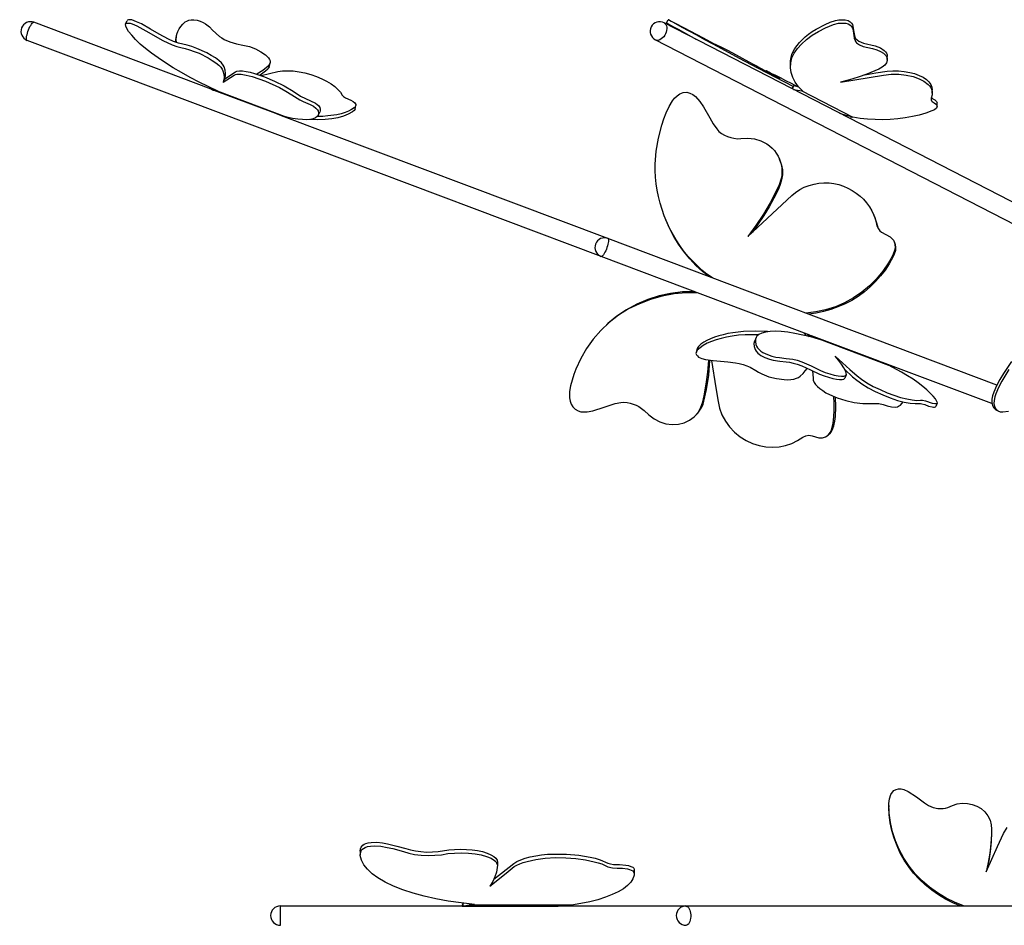
# Model space of a CAD drawing. Units: millimetres. Extents: x 13.5 to 52.3, y 7.7 to 52.
# Drawn here: x 13.5 to 21.6, y 22 to 29.4 of the extents above; entities that cross this region are included whole.
import ezdxf

# ---------------------------------------------------------------- set-up
doc = ezdxf.new("R2010")
doc.units = ezdxf.units.MM

msp = doc.modelspace()

# ---------------------------------------------------------------- linework, layer by layer
for points in [[(13.5538, 29.272), (13.5504, 29.2754), (13.5488, 29.2804), (13.5488, 29.287), (13.5488, 29.2954), (13.5504, 29.307), (13.5538, 29.3187), (13.5571, 29.332), (13.5604, 29.3454), (13.5654, 29.3587), (13.5721, 29.372), (13.5771, 29.3854), (13.5838, 29.3954), (13.5904, 29.4054), (13.5954, 29.412), (13.6004, 29.417), (13.6054, 29.4204), (13.6088, 29.4204)], [(15.0654, 28.8704), (13.6088, 29.4204)], [(14.3638, 29.407), (14.3771, 29.4337)], [(15.1221, 28.8537), (14.9688, 28.9287), (14.8954, 28.967), (14.8238, 29.007), (14.7554, 29.047), (14.6904, 29.087), (14.6304, 29.127), (14.5754, 29.167), (14.5271, 29.2054), (14.4838, 29.242), (14.4454, 29.2787), (14.4138, 29.3137), (14.3888, 29.3454), (14.3721, 29.3754), (14.3654, 29.3887), (14.3638, 29.402), (14.3688, 29.412), (14.3754, 29.4137), (14.3854, 29.4137), (14.4004, 29.412), (14.4188, 29.407), (14.4571, 29.3904), (14.5304, 29.3504), (14.6688, 29.2704), (14.7454, 29.2354), (14.7838, 29.222), (14.8188, 29.212), (14.8521, 29.2054), (14.8888, 29.1954), (14.9271, 29.1804), (14.9671, 29.1654), (15.0421, 29.127), (15.0754, 29.107), (15.1054, 29.087), (15.1304, 29.0687), (15.1471, 29.0504), (15.1571, 29.0354), (15.1638, 29.0204), (15.1704, 28.9954), (15.1738, 28.9704), (15.1721, 28.9487), (15.1654, 28.927), (15.2254, 28.967), (15.2554, 28.987), (15.2654, 28.9904), (15.2788, 28.9937), (15.2938, 28.9937), (15.3121, 28.9937), (15.3538, 28.987), (15.4038, 28.9754), (15.4571, 28.957), (15.5138, 28.9354), (15.6271, 28.8837), (15.6804, 28.8554), (15.7288, 28.8254), (15.7721, 28.797), (15.7954, 28.782), (15.8221, 28.7687), (15.8804, 28.7437), (15.9071, 28.7304), (15.9271, 28.7154), (15.9404, 28.702), (15.9454, 28.692), (15.9488, 28.6737), (15.9471, 28.657), (15.9388, 28.6454), (15.9238, 28.6337), (15.9054, 28.627), (15.8821, 28.6204), (15.8521, 28.6187), (15.8171, 28.6204), (15.7788, 28.6237), (15.7354, 28.6304), (15.6888, 28.6404)], [(15.1654, 28.927), (15.1788, 28.9554), (15.1838, 28.977), (15.1854, 29.0004), (15.1821, 29.027), (15.1738, 29.0537), (15.1654, 29.0687), (15.1521, 29.087), (15.1304, 29.1054), (15.1021, 29.127), (15.0671, 29.147), (15.0304, 29.1687), (14.9488, 29.2054), (14.9071, 29.2204), (14.8688, 29.232), (14.7971, 29.2487), (14.7571, 29.2637), (14.7154, 29.282), (14.6388, 29.322), (14.5688, 29.3637), (14.4938, 29.407), (14.4538, 29.4254), (14.4338, 29.4337), (14.4138, 29.4404), (14.3988, 29.442), (14.3871, 29.442), (14.3804, 29.4387), (14.3771, 29.4337)], [(14.7821, 29.2537), (14.7804, 29.2787), (14.7821, 29.302), (14.7854, 29.3237), (14.7938, 29.3454), (14.8038, 29.367), (14.8171, 29.387), (14.8338, 29.4054), (14.8538, 29.4237), (14.8671, 29.4304), (14.8821, 29.437), (14.9021, 29.442), (14.9254, 29.442), (14.9521, 29.4387), (14.9771, 29.4304), (15.0004, 29.4187), (15.0204, 29.407), (15.0521, 29.382), (15.0788, 29.3554), (15.1354, 29.3037), (15.1538, 29.292), (15.1738, 29.2804), (15.2204, 29.2587), (15.2738, 29.2437), (15.3271, 29.2337), (15.3804, 29.2204), (15.4304, 29.202), (15.4754, 29.1787), (15.5121, 29.1537), (15.5254, 29.142), (15.5371, 29.1287), (15.5454, 29.1154), (15.5504, 29.1037), (15.5504, 29.0904), (15.5488, 29.0804), (15.5354, 29.0604), (15.4921, 29.0254), (15.4421, 28.9937)], [(18.7888, 29.4154), (18.7954, 29.4104), (18.8021, 29.402), (18.8071, 29.392), (18.8104, 29.3804), (18.8104, 29.3687), (18.8088, 29.3537), (18.8054, 29.3404), (18.8004, 29.327), (18.7938, 29.3137), (18.7854, 29.302), (18.7754, 29.292), (18.7654, 29.2837), (18.7538, 29.277), (18.7438, 29.2737), (18.7321, 29.272), (18.7238, 29.2737), (18.7154, 29.2754)], [(31.6054, 22.8187), (18.7888, 29.4154)], [(18.8071, 29.4154), (18.8221, 29.442)], [(19.0521, 29.2804), (18.9754, 29.322), (18.9054, 29.3604), (18.8738, 29.377), (18.8438, 29.3937), (18.8188, 29.4087), (18.8104, 29.412), (18.8071, 29.4154)], [(19.8488, 28.892), (19.7071, 28.9654), (19.5588, 29.0437), (19.4088, 29.1237), (19.2621, 29.202), (19.1904, 29.2404), (19.1221, 29.277), (19.0571, 29.3137), (18.9954, 29.347), (18.9371, 29.3787), (18.8838, 29.407), (18.8588, 29.422), (18.8388, 29.4337), (18.8254, 29.4404), (18.8221, 29.442), (18.8254, 29.442), (18.8338, 29.437), (18.8471, 29.4304), (18.8804, 29.4137), (18.9538, 29.3737), (19.1038, 29.2954), (19.1388, 29.277), (19.1688, 29.2604), (19.1954, 29.247), (19.2121, 29.2387), (19.2288, 29.2304), (19.2488, 29.2204), (19.2771, 29.207), (19.3088, 29.1904), (19.3804, 29.152), (19.4538, 29.112), (19.4888, 29.0937), (19.5204, 29.077), (19.5488, 29.062), (19.5738, 29.047), (19.6204, 29.022), (19.6638, 28.9987), (19.7021, 28.9754), (19.7388, 28.9554), (19.6771, 28.992), (19.6454, 29.0104), (19.6321, 29.0187), (19.6288, 29.0204), (19.6271, 29.022), (19.6288, 29.022), (19.6321, 29.0204), (19.6388, 29.017), (19.6488, 29.012), (19.6721, 29.0004), (19.7038, 28.9854), (19.7421, 28.9654), (19.7854, 28.942), (19.8321, 28.9187), (19.8821, 28.892)], [(19.8271, 29.0787), (19.8271, 29.1037), (19.8321, 29.1304), (19.8388, 29.1554), (19.8488, 29.1804), (19.8638, 29.2054), (19.8804, 29.2287), (19.9004, 29.2537), (19.9221, 29.277), (19.9471, 29.3004), (19.9754, 29.322), (20.0054, 29.3437), (20.0388, 29.3637), (20.1121, 29.402), (20.1521, 29.4204), (20.1971, 29.4354), (20.2238, 29.4404), (20.2504, 29.442), (20.2771, 29.4404), (20.3004, 29.4354), (20.3171, 29.4254), (20.3288, 29.4137), (20.3354, 29.402), (20.3404, 29.3887), (20.3471, 29.3387), (20.3521, 29.312), (20.3554, 29.3004), (20.3621, 29.287), (20.3738, 29.277), (20.3888, 29.2654), (20.4071, 29.257), (20.4271, 29.2487), (20.5238, 29.227), (20.5454, 29.2187), (20.5654, 29.2104), (20.5954, 29.1887), (20.6071, 29.1787), (20.6154, 29.1654), (20.6204, 29.1537), (20.6221, 29.1404)], [(19.9271, 28.8537), (19.8938, 28.8904), (19.8654, 28.9287), (19.8454, 28.967), (19.8321, 29.007), (19.8271, 29.047), (19.8288, 29.087), (19.8388, 29.127), (19.8571, 29.167), (19.8838, 29.2054), (19.9171, 29.242), (19.9571, 29.2787), (20.0038, 29.3137), (20.0571, 29.3454), (20.1154, 29.3754), (20.1471, 29.3887), (20.1804, 29.402), (20.2204, 29.412), (20.2621, 29.4137), (20.2821, 29.412), (20.3004, 29.407), (20.3154, 29.3987), (20.3254, 29.3904), (20.3371, 29.372), (20.3421, 29.3504), (20.3471, 29.312), (20.3504, 29.2904), (20.3571, 29.2704), (20.3621, 29.262), (20.3704, 29.252), (20.3938, 29.2354), (20.4238, 29.222), (20.4621, 29.212), (20.5004, 29.2054), (20.5371, 29.1954), (20.5671, 29.1804), (20.5921, 29.1654), (20.6104, 29.147), (20.6204, 29.127), (20.6221, 29.107), (20.6171, 29.087), (20.6021, 29.0687), (20.5804, 29.0504), (20.5521, 29.0354), (20.5204, 29.0204), (20.4538, 28.9954), (20.3838, 28.9704), (20.3121, 28.9487), (20.2371, 28.927), (20.4738, 28.967), (20.5921, 28.987), (20.6538, 28.9937), (20.7171, 28.9937), (20.7771, 28.987), (20.8338, 28.9754), (20.8838, 28.957), (20.9238, 28.9354), (20.9571, 28.9104), (20.9688, 28.897), (20.9788, 28.8837), (20.9854, 28.8704), (20.9904, 28.8554), (20.9921, 28.8254), (20.9821, 28.797), (20.9821, 28.782), (20.9854, 28.7754), (20.9921, 28.7687), (21.0088, 28.757), (21.0254, 28.7437), (21.0304, 28.737), (21.0321, 28.7304), (21.0304, 28.722), (21.0271, 28.7154), (21.0104, 28.702), (20.9888, 28.692), (20.9388, 28.6737), (20.8854, 28.657), (20.8288, 28.6454), (20.7688, 28.6337), (20.7088, 28.627), (20.6471, 28.6204), (20.5838, 28.6187), (20.5221, 28.6204), (20.4604, 28.6237), (20.4004, 28.6304), (20.3404, 28.6404)], [(14.7738, 29.257), (14.7788, 29.2954)], [(14.7788, 29.2954), (14.7854, 29.3237)], [(18.2704, 27.4954), (13.5538, 29.272)], [(25.8871, 25.5854), (18.7154, 29.2754)], [(20.6221, 29.1137), (20.6221, 29.1404)], [(15.5438, 29.0554), (15.5388, 29.0454), (15.5321, 29.0354), (15.5121, 29.0187), (15.4688, 28.9854)], [(15.5438, 29.0554), (15.5504, 29.0837)], [(19.8271, 29.0504), (19.8271, 29.0787)], [(15.1788, 28.9554), (15.2654, 29.0137), (15.2788, 29.0187), (15.2988, 29.022), (15.3238, 29.022), (15.3538, 29.017), (15.3871, 29.0104), (15.4238, 29.0004), (15.4638, 28.987), (15.5054, 28.972), (15.5871, 28.937), (15.6671, 28.897), (15.7404, 28.8554), (15.8021, 28.812), (15.8421, 28.7937), (15.8838, 28.7754), (15.9238, 28.7554), (15.9388, 28.7454), (15.9488, 28.7354), (15.9554, 28.727), (15.9588, 28.7187), (15.9621, 28.7054), (15.9621, 28.6937), (15.9588, 28.682)], [(15.4771, 28.982), (15.6154, 29.0154), (15.6521, 29.0204), (15.6954, 29.022), (15.7404, 29.0204), (15.7888, 29.0137), (15.8371, 29.0037), (15.8854, 28.9904), (15.9321, 28.9737), (15.9754, 28.9554), (16.0154, 28.9354), (16.0521, 28.9137), (16.0838, 28.892), (16.1088, 28.8687), (16.1288, 28.8454), (16.1421, 28.822), (16.1538, 28.8104), (16.1704, 28.7987), (16.2138, 28.7804), (16.2338, 28.7687), (16.2471, 28.757), (16.2554, 28.7454), (16.2554, 28.7354), (16.2504, 28.7254), (16.2421, 28.717), (16.2204, 28.7037), (16.1954, 28.6904), (16.1671, 28.6787), (16.1354, 28.6687), (16.1004, 28.6604), (16.0254, 28.6504), (15.9838, 28.647), (15.9404, 28.647)], [(19.6254, 29.0187), (19.6271, 29.022)], [(20.4388, 28.9887), (20.5288, 29.0054), (20.6204, 29.0187), (20.6671, 29.022), (20.7154, 29.022), (20.7621, 29.017), (20.8071, 29.0087), (20.8471, 28.9987), (20.8854, 28.9837), (20.9171, 28.9687), (20.9438, 28.9504), (20.9638, 28.9304), (20.9804, 28.9087), (20.9888, 28.887), (20.9921, 28.8654)], [(19.8504, 28.8954), (19.8388, 28.8754)], [(19.8938, 28.8904), (19.8504, 28.897), (19.8404, 28.8737)], [(19.8504, 28.897), (19.8504, 28.8954)], [(15.0654, 28.8704), (15.0704, 28.8787)], [(15.0654, 28.8704), (15.0738, 28.867), (15.0838, 28.8637), (15.0988, 28.8604), (15.1154, 28.857), (15.6888, 28.6404), (15.6454, 28.652), (15.5971, 28.6704)], [(15.5971, 28.6704), (15.0704, 28.867)], [(15.1154, 28.857), (15.1221, 28.8537)], [(19.1854, 27.3187), (19.1404, 27.3504), (19.0988, 27.3837), (19.0588, 27.4204), (19.0204, 27.4587), (18.9838, 27.4987), (18.9488, 27.542), (18.9171, 27.5854), (18.8871, 27.632), (18.8338, 27.7287), (18.7888, 27.8287), (18.7554, 27.9337), (18.7421, 27.987), (18.7304, 28.0404), (18.7238, 28.0937), (18.7188, 28.147), (18.7154, 28.202), (18.7154, 28.2554), (18.7238, 28.362), (18.7421, 28.4687), (18.7688, 28.5754), (18.7854, 28.627), (18.8054, 28.677), (18.8288, 28.727), (18.8571, 28.7737), (18.8738, 28.797), (18.8954, 28.817), (18.9188, 28.832), (18.9454, 28.842), (18.9738, 28.8454), (19.0004, 28.8387), (19.0254, 28.827), (19.0471, 28.8104), (19.0821, 28.7704), (19.1121, 28.7254), (19.1638, 28.6337), (19.1904, 28.587), (19.2204, 28.5437), (19.2388, 28.5237), (19.2604, 28.507), (19.2838, 28.4937), (19.3088, 28.482), (19.3354, 28.472), (19.3621, 28.467), (19.3904, 28.4637), (19.4188, 28.4654), (19.4754, 28.4687), (19.5304, 28.462), (19.5838, 28.4454), (19.6321, 28.4204), (19.6554, 28.4037), (19.6754, 28.3854), (19.6954, 28.3654), (19.7104, 28.3437), (19.7254, 28.3204), (19.7371, 28.2954), (19.7454, 28.2704), (19.7521, 28.2437), (19.7554, 28.217), (19.7571, 28.1887), (19.7554, 28.162), (19.7504, 28.1354), (19.7338, 28.0837), (19.7104, 28.0337), (19.6588, 27.937), (19.6038, 27.842), (19.5421, 27.7487), (19.4754, 27.6604)], [(19.8521, 28.8687), (19.9204, 28.857), (20.3404, 28.6404), (20.2854, 28.6537), (20.2321, 28.672)], [(19.9204, 28.857), (19.9271, 28.8537)], [(20.9838, 28.8037), (20.9971, 28.792), (21.0138, 28.782), (21.0271, 28.7704), (21.0321, 28.757)], [(20.9921, 28.837), (20.9921, 28.8654)], [(16.2488, 28.707), (16.2554, 28.7354)], [(21.0321, 28.7304), (21.0321, 28.757)], [(18.3254, 27.642), (15.6454, 28.652)], [(16.2488, 28.707), (16.2404, 28.6954), (16.2271, 28.6837), (16.1938, 28.6654), (16.1538, 28.6487), (16.1088, 28.6354), (16.0571, 28.627), (16.0021, 28.6204), (15.9421, 28.6187), (15.8788, 28.6204)], [(15.9454, 28.6554), (15.9588, 28.682)], [(20.3204, 28.627), (20.3288, 28.642)], [(19.7404, 28.2854), (19.7538, 28.247), (19.7604, 28.207), (19.7604, 28.1654), (19.7538, 28.1254), (19.7421, 28.087), (19.7271, 28.0487), (19.6888, 27.9754), (19.6504, 27.9037), (19.6071, 27.832), (19.5621, 27.7637), (19.5138, 27.6954)], [(19.7404, 28.2854), (19.7371, 28.2954)], [(19.4754, 27.6604), (19.7171, 27.8837), (19.8371, 27.997), (19.8688, 28.022), (19.9038, 28.0454), (19.9404, 28.0637), (19.9804, 28.0787), (20.0204, 28.0887), (20.0604, 28.097), (20.1021, 28.1004), (20.1438, 28.1004), (20.1838, 28.0954), (20.2238, 28.087), (20.2621, 28.0737), (20.2988, 28.057), (20.3338, 28.0387), (20.3671, 28.017), (20.3988, 27.992), (20.4271, 27.9654), (20.4521, 27.9354), (20.4754, 27.9037), (20.4954, 27.8704), (20.5121, 27.8354), (20.5254, 27.797), (20.5338, 27.7604), (20.5404, 27.742), (20.5488, 27.7237), (20.5604, 27.707), (20.5754, 27.6937), (20.6104, 27.677), (20.6454, 27.657), (20.6604, 27.6437), (20.6721, 27.6287), (20.6821, 27.6104), (20.6854, 27.592), (20.6871, 27.572), (20.6838, 27.552), (20.6704, 27.5137), (20.6521, 27.477), (20.6321, 27.442), (20.5854, 27.3754), (20.5338, 27.312), (20.4754, 27.2537), (20.4121, 27.202), (20.3438, 27.1554), (20.2704, 27.1154), (20.1954, 27.082), (20.1154, 27.057), (20.0354, 27.0404), (19.9521, 27.0287)], [(20.5171, 27.8237), (20.5121, 27.8354)], [(18.8021, 27.797), (18.7988, 27.807)], [(19.1621, 27.327), (19.1038, 27.372), (19.0488, 27.422), (18.9988, 27.477), (18.9504, 27.5354), (18.9071, 27.597), (18.8688, 27.6604), (18.8321, 27.7287), (18.8021, 27.797)], [(20.5171, 27.8237), (20.5304, 27.7804), (20.5438, 27.7354)], [(18.3254, 27.642), (18.3288, 27.6404), (18.3304, 27.6354), (18.3321, 27.627), (18.3304, 27.6187), (18.3288, 27.607), (18.3271, 27.5954), (18.3238, 27.582), (18.3188, 27.5687), (18.3138, 27.5554), (18.3088, 27.542), (18.3021, 27.5304), (18.2954, 27.5187), (18.2904, 27.5087), (18.2838, 27.502), (18.2788, 27.497), (18.2738, 27.4954), (18.2704, 27.4954)], [(21.5221, 26.437), (18.3254, 27.642)], [(20.6838, 27.6037), (20.6904, 27.5754), (20.6888, 27.5454), (20.6788, 27.5154), (20.6671, 27.4887), (20.6371, 27.4354), (20.6038, 27.3837), (20.5654, 27.3354), (20.5254, 27.2887), (20.4804, 27.2454), (20.4338, 27.2054), (20.3838, 27.167), (20.3304, 27.1337), (20.2754, 27.1054), (20.2171, 27.0804), (20.1588, 27.0587), (20.0988, 27.042), (20.0371, 27.0287), (19.9754, 27.0204)], [(20.6838, 27.6037), (20.6804, 27.6137)], [(19.9871, 26.847), (18.2704, 27.4954)], [(19.0704, 27.1937), (18.9704, 27.1954), (18.8704, 27.187), (18.7721, 27.1687), (18.6771, 27.142), (18.5854, 27.107), (18.4971, 27.0637), (18.4138, 27.012), (18.3371, 26.9537), (18.2688, 26.887), (18.2054, 26.8154), (18.1521, 26.7387), (18.1038, 26.657), (18.0638, 26.5687), (18.0471, 26.5237), (18.0321, 26.4787), (18.0204, 26.4304), (18.0121, 26.3837), (18.0104, 26.3587), (18.0104, 26.332), (18.0154, 26.3054), (18.0238, 26.2804), (18.0388, 26.2587), (18.0588, 26.2404), (18.0821, 26.227), (18.1054, 26.2187), (18.1321, 26.217), (18.1571, 26.2187), (18.2038, 26.227), (18.2954, 26.2554), (18.3871, 26.2854), (18.4338, 26.2954), (18.4588, 26.297), (18.4838, 26.2937), (18.5088, 26.2904), (18.5338, 26.282), (18.5588, 26.272), (18.5821, 26.2604), (18.6038, 26.2454), (18.6254, 26.2287), (18.6638, 26.192), (18.7071, 26.1604), (18.7538, 26.1354), (18.8038, 26.1204), (18.8554, 26.1137), (18.9054, 26.1154), (18.9538, 26.127), (18.9971, 26.1487), (19.0354, 26.177), (19.0671, 26.2137), (19.0904, 26.2554), (19.1054, 26.3004), (19.1171, 26.3487), (19.1338, 26.4454), (19.1471, 26.5437), (19.1554, 26.642)], [(19.0371, 27.2054), (18.9388, 27.2037), (18.8421, 27.192), (18.7471, 27.1704), (18.6538, 27.1404), (18.5654, 27.102), (18.4804, 27.057), (18.4004, 27.0037), (18.3271, 26.9437)], [(18.3271, 26.9437), (18.3154, 26.9337)], [(19.6388, 26.877), (19.5371, 26.8804), (19.4421, 26.877), (19.3538, 26.8687), (19.3121, 26.862), (19.2738, 26.852), (19.2371, 26.8437), (19.2021, 26.832), (19.1704, 26.8187), (19.1404, 26.8054), (19.1154, 26.7904), (19.0904, 26.7737), (19.0704, 26.7554), (19.0638, 26.7454), (19.0588, 26.7354)], [(20.0588, 26.817), (20.0654, 26.8137), (19.9954, 26.8337), (19.9271, 26.8487), (19.8638, 26.862), (19.8054, 26.872), (19.7504, 26.8787), (19.7021, 26.8804), (19.6588, 26.8787), (19.6204, 26.8737), (19.5904, 26.8654), (19.5671, 26.8537), (19.5504, 26.8387), (19.5404, 26.8187), (19.5388, 26.797), (19.5421, 26.772), (19.5471, 26.7587), (19.5571, 26.7437), (19.5721, 26.727), (19.5838, 26.717), (19.5988, 26.707), (19.6371, 26.6887), (19.6738, 26.6754), (19.7071, 26.6687), (19.7354, 26.6637), (19.7904, 26.657), (19.8471, 26.6504), (19.8804, 26.642), (19.9188, 26.6287), (19.9571, 26.6137), (19.9971, 26.5954), (20.0738, 26.5587), (20.1121, 26.542), (20.1504, 26.5304), (20.1854, 26.5204), (20.2188, 26.5137), (20.2454, 26.5104), (20.2654, 26.512), (20.2804, 26.517), (20.2871, 26.5254), (20.2854, 26.537), (20.2804, 26.5504), (20.2654, 26.5804), (20.2454, 26.6104), (20.2221, 26.642), (20.1938, 26.6754), (20.3138, 26.567), (20.3738, 26.5137), (20.4104, 26.4854), (20.4554, 26.457), (20.5071, 26.427), (20.5638, 26.4004), (20.6204, 26.3754), (20.6771, 26.3537), (20.7321, 26.337), (20.7821, 26.3237), (20.8254, 26.3154), (20.8638, 26.312), (20.8938, 26.3137), (20.9121, 26.3137), (20.9354, 26.307), (20.9904, 26.2887), (21.0138, 26.2854), (21.0221, 26.2854), (21.0288, 26.2854), (21.0338, 26.292), (21.0304, 26.302), (21.0171, 26.3237), (21.0004, 26.347), (20.9754, 26.372), (20.9471, 26.3987), (20.9138, 26.427), (20.8754, 26.4554), (20.8338, 26.4854), (20.7871, 26.5137), (20.7388, 26.5437), (20.6321, 26.6004)], [(19.9588, 26.842), (19.9354, 26.867)], [(19.5654, 26.852), (19.5088, 26.852), (19.4538, 26.8504), (19.4004, 26.847), (19.3488, 26.8404), (19.3021, 26.832), (19.2571, 26.822), (19.2154, 26.8104), (19.1771, 26.797), (19.1421, 26.782), (19.1104, 26.7637), (19.0838, 26.7454), (19.0604, 26.7237), (19.0538, 26.712), (19.0504, 26.6987), (19.0554, 26.6854), (19.0621, 26.677), (19.0721, 26.6687), (19.0988, 26.657), (19.1288, 26.647), (19.1921, 26.6387), (19.3121, 26.6287), (19.3754, 26.622), (19.4054, 26.6154), (19.4371, 26.607), (19.4671, 26.597), (19.4954, 26.5854), (19.5421, 26.557), (19.5638, 26.5437), (19.5904, 26.5304), (19.6488, 26.507), (19.7121, 26.492), (19.7738, 26.4837), (19.8021, 26.482), (19.8304, 26.4837), (19.8538, 26.487), (19.8754, 26.4937), (19.8938, 26.5004), (19.9071, 26.5104), (19.9304, 26.532), (19.9488, 26.5537), (19.9654, 26.577)], [(19.5304, 26.7987), (19.5254, 26.7787), (19.5271, 26.7554), (19.5354, 26.7304), (19.5438, 26.717), (19.5588, 26.7004), (19.5688, 26.692), (19.5821, 26.682), (19.6171, 26.6637), (19.6538, 26.6504), (19.6854, 26.642), (19.7404, 26.6337), (19.7921, 26.6287), (19.8188, 26.6254), (19.8488, 26.6187), (19.8821, 26.6087), (19.9188, 26.597), (19.9921, 26.5637), (20.0654, 26.5287), (20.1038, 26.5137), (20.1388, 26.502), (20.1738, 26.492), (20.2038, 26.4854), (20.2304, 26.4837), (20.2504, 26.4837), (20.2654, 26.487), (20.2738, 26.4954)], [(19.5438, 26.8254), (19.5304, 26.7987)], [(19.9838, 26.8354), (19.9671, 26.8554)], [(19.9854, 26.8354), (19.9871, 26.8487), (20.0204, 26.8354), (20.0588, 26.817), (20.6321, 26.6004), (20.5754, 26.627), (20.5254, 26.6454)], [(20.5254, 26.6454), (20.0004, 26.8437)], [(19.0588, 26.7354), (19.0521, 26.707)], [(19.0438, 26.1854), (19.0654, 26.207), (19.0821, 26.2304), (19.0971, 26.2554), (19.1088, 26.282), (19.1238, 26.3404), (19.1354, 26.4004), (19.1554, 26.5187), (19.1654, 26.6404)], [(19.1771, 26.6387), (19.2138, 26.4154), (19.2321, 26.3037), (19.2438, 26.2487), (19.2638, 26.1937), (19.2921, 26.142), (19.3271, 26.0937), (19.3671, 26.0504), (19.4121, 26.0137), (19.4621, 25.982), (19.5154, 25.9587), (19.5688, 25.942), (19.6254, 25.9304), (19.6804, 25.927), (19.7338, 25.9304), (19.7871, 25.9404), (19.8371, 25.957), (19.8838, 25.982), (19.9271, 26.0104), (19.9521, 26.0204), (19.9788, 26.0254), (20.0054, 26.0204), (20.0321, 26.012), (20.0604, 26.0054), (20.0888, 26.0054), (20.1138, 26.012), (20.1371, 26.027), (20.1521, 26.047), (20.1638, 26.0704), (20.1771, 26.1237), (20.1838, 26.177), (20.1871, 26.232), (20.1871, 26.2887), (20.1838, 26.3437)], [(21.4821, 26.2854), (20.5821, 26.6237)], [(21.6421, 26.632), (21.5771, 26.5337), (21.5471, 26.4837), (21.5204, 26.432), (21.4971, 26.3787), (21.4871, 26.3504), (21.4821, 26.322), (21.4804, 26.2954), (21.4854, 26.2704), (21.4971, 26.2504), (21.5138, 26.2354)], [(20.0071, 26.5554), (20.0121, 26.4937), (20.0138, 26.477), (20.0221, 26.4604), (20.0321, 26.4437), (20.0488, 26.4254), (20.0688, 26.4087), (20.0921, 26.392), (20.1171, 26.3754), (20.1471, 26.3604), (20.2104, 26.3337), (20.2804, 26.312), (20.3504, 26.2954), (20.4221, 26.287), (20.4888, 26.2854), (20.5188, 26.2854), (20.5521, 26.2854), (20.5871, 26.2787), (20.6221, 26.267), (20.6571, 26.2587), (20.6904, 26.257), (20.7054, 26.2587), (20.7154, 26.2637), (20.7321, 26.2737), (20.7521, 26.3004)], [(20.2738, 26.5654), (20.3371, 26.507), (20.3721, 26.4787), (20.3904, 26.4637), (20.4138, 26.447), (20.4654, 26.4154), (20.5238, 26.3854), (20.5854, 26.357), (20.6471, 26.332), (20.7071, 26.312), (20.7621, 26.297), (20.8104, 26.2887), (20.8521, 26.2854), (20.8838, 26.287), (20.8938, 26.287), (20.9054, 26.2837), (20.9321, 26.277), (20.9621, 26.2654), (20.9904, 26.2587), (21.0021, 26.257), (21.0104, 26.257), (21.0171, 26.2587), (21.0204, 26.262)], [(21.6221, 26.5654), (21.5621, 26.4687), (21.5371, 26.4187), (21.5138, 26.367), (21.5054, 26.3404), (21.5004, 26.312), (21.4988, 26.2854), (21.5021, 26.262), (21.5138, 26.242), (21.5304, 26.227), (21.5504, 26.2187), (21.5721, 26.217), (21.6188, 26.222)], [(20.2854, 26.522), (20.2738, 26.4954)], [(20.1488, 26.037), (20.1604, 26.0504), (20.1688, 26.067), (20.1821, 26.1037), (20.1904, 26.142), (20.1954, 26.1804), (20.1988, 26.2587), (20.1971, 26.3387)], [(21.0321, 26.2904), (21.0204, 26.262)], [(21.5138, 26.2354), (21.5321, 26.2254)], [(19.0438, 26.1854), (19.0338, 26.1754)], [(20.1488, 26.037), (20.1371, 26.027)], [(21.2554, 22.1537), (21.1788, 22.1837), (21.1054, 22.2204), (21.0354, 22.262), (20.9688, 22.3104), (20.9088, 22.362), (20.8521, 22.4204), (20.8021, 22.482), (20.7588, 22.5487), (20.7204, 22.6187), (20.6904, 22.6904), (20.6654, 22.7654), (20.6488, 22.842), (20.6388, 22.9187), (20.6354, 22.997), (20.6404, 23.0354), (20.6521, 23.072), (20.6638, 23.0904), (20.6771, 23.1037), (20.6954, 23.1137), (20.7154, 23.1187), (20.7371, 23.1187), (20.7571, 23.1137), (20.7938, 23.097), (20.8621, 23.052), (20.9271, 23.0037), (20.9604, 22.9804), (20.9988, 22.9637), (21.0388, 22.9554), (21.0804, 22.9554), (21.1004, 22.9587), (21.1204, 22.9654), (21.1588, 22.9804), (21.1971, 22.9954), (21.2388, 23.0004), (21.2804, 22.9987), (21.3204, 22.9904), (21.3588, 22.977), (21.3938, 22.9554), (21.4238, 22.9287), (21.4488, 22.897), (21.4671, 22.862), (21.4754, 22.8237), (21.4788, 22.7854), (21.4788, 22.7454), (21.4738, 22.667), (21.4654, 22.5904), (21.4521, 22.5137), (21.4338, 22.437), (21.5288, 22.6454), (21.5771, 22.7504), (21.6071, 22.8004)], [(20.6354, 22.9804), (20.6354, 22.9687)], [(21.2254, 22.1537), (21.1621, 22.1804), (21.1004, 22.2104), (21.0421, 22.247), (20.9871, 22.2854), (20.9338, 22.3287), (20.8854, 22.3754), (20.8388, 22.4237), (20.7988, 22.477), (20.7621, 22.532), (20.7288, 22.5904), (20.7021, 22.6504), (20.6788, 22.712), (20.6604, 22.7754), (20.6471, 22.8387), (20.6388, 22.9037), (20.6354, 22.9687)], [(21.4788, 22.7604), (21.4771, 22.682), (21.4688, 22.6037), (21.4554, 22.527), (21.4388, 22.4504)], [(21.4788, 22.7704), (21.4788, 22.7604)], [(16.2921, 22.607), (16.2938, 22.6237), (16.2988, 22.6387), (16.3138, 22.6554), (16.3238, 22.6637), (16.3388, 22.6687), (16.3571, 22.6737), (16.3804, 22.677), (16.4271, 22.6787), (16.4738, 22.6737), (16.5154, 22.6654), (16.5921, 22.647), (16.6671, 22.627), (16.7054, 22.617), (16.7454, 22.6087), (16.7904, 22.602), (16.8371, 22.5987), (16.8854, 22.6004), (16.9321, 22.6037), (17.0204, 22.617), (17.0671, 22.6204), (17.1154, 22.622), (17.1638, 22.6204), (17.2104, 22.617), (17.2554, 22.6104), (17.2971, 22.602), (17.3338, 22.5904), (17.3654, 22.577), (17.3904, 22.562), (17.4071, 22.547), (17.4171, 22.532), (17.4188, 22.5154)], [(17.1871, 22.162), (17.2088, 22.1654), (17.2304, 22.1687), (17.1221, 22.1804), (17.0154, 22.1954), (16.9138, 22.2137), (16.8171, 22.2354), (16.7254, 22.2604), (16.6404, 22.2887), (16.5638, 22.3187), (16.4954, 22.3504), (16.4371, 22.3854), (16.3888, 22.4204), (16.3504, 22.457), (16.3221, 22.4937), (16.3021, 22.532), (16.2954, 22.552), (16.2921, 22.5704), (16.2938, 22.5904), (16.2988, 22.6087), (16.3054, 22.6187), (16.3171, 22.6287), (16.3321, 22.637), (16.3521, 22.6437), (16.3771, 22.647), (16.4054, 22.6504), (16.4621, 22.647), (16.5121, 22.637), (16.5588, 22.627), (16.6471, 22.602), (16.6921, 22.5904), (16.7388, 22.5787), (16.7921, 22.572), (16.8488, 22.5704), (16.9054, 22.572), (16.9588, 22.577), (17.0104, 22.5854), (17.0654, 22.5904), (17.1221, 22.592), (17.1804, 22.5904), (17.2354, 22.5837), (17.2854, 22.5754), (17.3304, 22.562), (17.3671, 22.547), (17.3954, 22.5287), (17.4054, 22.5204), (17.4121, 22.5104), (17.4188, 22.492), (17.4171, 22.472), (17.4104, 22.4337), (17.3988, 22.3954), (17.3804, 22.357), (17.3554, 22.3187), (17.4904, 22.4254), (17.5571, 22.4787), (17.5771, 22.4904), (17.6021, 22.502), (17.6304, 22.5137), (17.6621, 22.522), (17.7338, 22.5387), (17.8121, 22.5487), (17.8954, 22.5537), (17.9804, 22.552), (18.0638, 22.5454), (18.1421, 22.5354), (18.2138, 22.5187), (18.2454, 22.5104), (18.2754, 22.5004), (18.3271, 22.477), (18.3638, 22.4687), (18.4038, 22.4654), (18.4471, 22.4654), (18.4871, 22.4604), (18.5038, 22.4554), (18.5188, 22.4504), (18.5304, 22.4437), (18.5371, 22.437), (18.5421, 22.422), (18.5421, 22.4087), (18.5321, 22.3787), (18.5138, 22.3504), (18.4871, 22.3237), (18.4538, 22.297), (18.4121, 22.272), (18.3621, 22.2487), (18.3071, 22.227), (18.2438, 22.207), (18.1771, 22.1904), (18.1038, 22.1754), (18.0271, 22.162)], [(16.2921, 22.607), (16.2921, 22.577)], [(17.3904, 22.3754), (17.5538, 22.5054), (17.5788, 22.5204), (17.6104, 22.5354), (17.6471, 22.5487), (17.6888, 22.5587), (17.7338, 22.5687), (17.7804, 22.5754), (17.8304, 22.5804), (17.8821, 22.582), (17.9871, 22.582), (18.0871, 22.572), (18.1354, 22.5654), (18.1804, 22.557), (18.2221, 22.547), (18.2621, 22.5337), (18.3271, 22.507), (18.3471, 22.5004), (18.3721, 22.497), (18.4221, 22.4954), (18.4738, 22.492), (18.4971, 22.487), (18.5154, 22.4804), (18.5304, 22.4737), (18.5388, 22.4654), (18.5421, 22.4554), (18.5421, 22.447)], [(17.4188, 22.5154), (17.4188, 22.4854)], [(18.5421, 22.447), (18.5421, 22.417)], [(17.1304, 22.1537), (17.1371, 22.177)], [(17.1371, 22.1537), (17.1371, 22.177), (17.1371, 22.1787)], [(15.6338, 22.1537), (15.6338, 21.9954)], [(18.9671, 22.1537), (15.6338, 22.1537)], [(17.8504, 22.1537), (17.8871, 22.1537), (17.9171, 22.1537), (17.9538, 22.1554), (18.0271, 22.162), (17.1871, 22.162), (17.1604, 22.157), (17.1371, 22.1537), (17.1304, 22.1537)], [(17.1304, 22.1537), (17.8504, 22.1537)], [(18.9671, 22.1537), (18.9738, 22.152), (18.9821, 22.1487), (18.9888, 22.142), (18.9938, 22.132), (18.9988, 22.122), (19.0021, 22.1104), (19.0054, 22.0954), (19.0071, 22.082), (19.0071, 22.067), (19.0054, 22.0537), (19.0021, 22.0387), (18.9988, 22.027), (18.9938, 22.017), (18.9888, 22.007), (18.9821, 22.002), (18.9738, 21.997), (18.9671, 21.9954)], [(24.2554, 22.1537), (18.9671, 22.1537)]]:
    msp.add_lwpolyline(points)
for points in [[(13.6109, 29.4203), (13.5699, 29.4357), (13.5243, 29.415), (13.5089, 29.3741), (13.4935, 29.3332), (13.5141, 29.2875), (13.555, 29.2721)], [(18.7892, 29.4166), (18.7503, 29.4366), (18.7026, 29.4213), (18.6825, 29.3824), (18.6625, 29.3435), (18.6778, 29.2958), (18.7167, 29.2758)], [(18.3275, 27.6436), (18.2866, 27.659), (18.2409, 27.6383), (18.2255, 27.5974), (18.2101, 27.5565), (18.2308, 27.5109), (18.2717, 27.4954)], [(15.6346, 22.1554), (15.5909, 22.1554), (15.5554, 22.1199), (15.5554, 22.0762), (15.5554, 22.0325), (15.5909, 21.997), (15.6346, 21.997)], [(18.9679, 22.1554), (18.9242, 22.1554), (18.8888, 22.1199), (18.8888, 22.0762), (18.8888, 22.0325), (18.9242, 21.997), (18.9679, 21.997)]]:
    msp.add_open_spline(points, degree=3, knots=[0, 0, 0, 0, 1, 1, 1, 2, 2, 2, 2])

doc.saveas('drawing.dxf')
